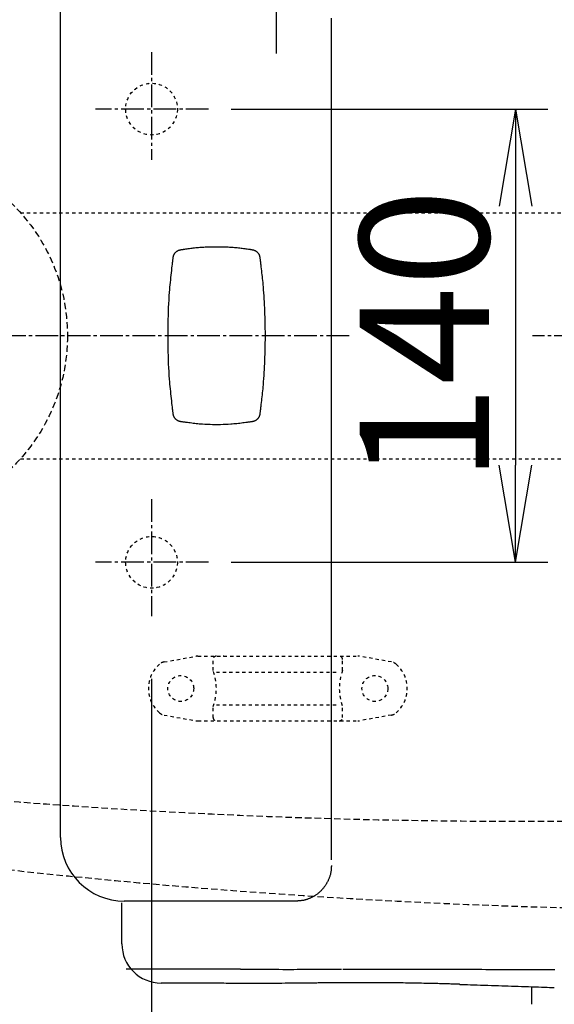
# Model space of a CAD drawing. Extents: x 0 to 1997, y 8 to 2789.
# Drawn here: x 595 to 761, y 2182 to 2487 of the extents above; entities that cross this region are included whole.
import ezdxf

# ---------------------------------------------------------------- set-up
doc = ezdxf.new("R2010")
doc.units = 0
for name, pattern in [('EXLTYPE1', [3, 2, -1]), ('EXLTYPE2', [2, 1, -1]), ('EXLTYPE3', [10, 7, -1, 1, -1])]:
    doc.linetypes.add(name, pattern=pattern)
doc.layers.get('0').update_dxf_attribs({"linetype": 'CONTINUOUS'})
doc.layers.get('DEFPOINTS').update_dxf_attribs({"linetype": 'CONTINUOUS'})
for name, color, linetype in [('便器', 7, 'CONTINUOUS'), ('便器部品', 7, 'CONTINUOUS'), ('便座', 7, 'CONTINUOUS'), ('寸法', 7, 'CONTINUOUS')]:
    doc.layers.add(name, color=color, linetype=linetype)
doc.styles.add('EXCADDIM1', font='monotxt', dxfattribs={"width": 0.84, "bigfont": 'extfont'})
doc.styles.add('EXCADDIM2', font='monotxt', dxfattribs={"width": 0.74, "bigfont": 'extfont'})
doc.styles.get("Standard").update_dxf_attribs({"font": 'monotxt', "bigfont": 'extfont'})
doc.dimstyles.new('ISO-25', dxfattribs={"dimtxt": 2.5, "dimasz": 2.5, "dimexe": 1.25, "dimexo": 0.625, "dimtad": 1, "dimtxsty": 'STANDARD', "dimcen": 2.5, "dimazin": 3, "dimtfac": 1, "dimtmove": 0, "dimatfit": 3})

# ---------------------------------------------------------------- blocks, each defined once
blk = doc.blocks.new('EX_NORM')
at = {"color": 0, "linetype": 'CONTINUOUS'}
for q in [(-1, 0.167), (-1, 0), (-1, -0.167)]:
    blk.add_line((0, 0), q, dxfattribs=at)
blk = doc.blocks.new('*D21')
at = {"layer": 'DEFPOINTS', "color": 0}
for p in [(1105.93, 2389), (353, 2019), (353, 1948)]:
    blk.add_point(p, dxfattribs=at)
at = {"layer": '寸法', "color": 3, "linetype": 'CONTINUOUS'}
for p, q in [((1105.93, 2384), (1105.93, 1938)), ((1075.93, 1948), (383, 1948))]:
    blk.add_line(p, q, dxfattribs=at)
at = {"layer": '寸法', "color": 3, "xscale": 30, "yscale": 30, "zscale": 30, "rotation": 180}
blk.add_blockref('EX_NORM', (353, 1948), dxfattribs=at)
at = {"layer": '寸法', "color": 3, "xscale": 30, "yscale": 30, "zscale": 30}
blk.add_blockref('EX_NORM', (1105.93, 1948), dxfattribs=at)
at = {"layer": '寸法', "color": 2, "insert": (729.46, 1971.5), "char_height": 40, "attachment_point": 5, "style": 'EXCADDIM1'}
blk.add_mtext('755', dxfattribs=at)
blk = doc.blocks.new('*D22')
at = {"layer": 'DEFPOINTS', "color": 0}
for p in [(636, 2283), (1105.93, 2114), (1105.93, 2064)]:
    blk.add_point(p, dxfattribs=at)
at = {"layer": '寸法', "color": 3, "linetype": 'CONTINUOUS'}
for p, q in [((636, 2283), (636, 2064)), ((666, 2064), (1075.93, 2064))]:
    blk.add_line(p, q, dxfattribs=at)
at = {"layer": '寸法', "color": 3, "xscale": 30, "yscale": 30, "zscale": 30, "rotation": 180}
blk.add_blockref('EX_NORM', (636, 2064), dxfattribs=at)
at = {"layer": '寸法', "color": 3, "xscale": 30, "yscale": 30, "zscale": 30}
blk.add_blockref('EX_NORM', (1105.93, 2064), dxfattribs=at)
at = {"layer": '寸法', "color": 2, "insert": (870.96, 2087.5), "char_height": 40, "attachment_point": 5, "style": 'EXCADDIM1'}
blk.add_mtext('470', dxfattribs=at)
blk = doc.blocks.new('*D28')
at = {"layer": 'DEFPOINTS', "color": 0}
for p in [(653.63, 2459), (653.63, 2319), (748.5, 2319)]:
    blk.add_point(p, dxfattribs=at)
at = {"layer": '寸法', "color": 3, "linetype": 'CONTINUOUS'}
for p, q in [((660.63, 2459), (758.5, 2459)), ((748.5, 2429), (748.5, 2349)), ((660.63, 2319), (758.5, 2319))]:
    blk.add_line(p, q, dxfattribs=at)
at = {"layer": '寸法', "color": 3, "xscale": 30, "yscale": 30, "zscale": 30}
for p, rotation in [((748.5, 2459), 90), ((748.5, 2319), 270)]:
    blk.add_blockref('EX_NORM', p, dxfattribs=dict(at, rotation=rotation))
at = {"layer": '寸法', "color": 2, "insert": (725.5, 2389), "char_height": 40, "attachment_point": 5, "rotation": 90, "style": 'EXCADDIM2'}
blk.add_mtext('140', dxfattribs=at)
blk = doc.blocks.new('*D29')
at = {"layer": 'DEFPOINTS', "color": 0}
for p in [(365.68, 2389), (1105.93, 2389), (365.68, 2004)]:
    blk.add_point(p, dxfattribs=at)
at = {"layer": '寸法', "color": 3, "linetype": 'CONTINUOUS'}
for p, q in [((365.68, 2382), (365.68, 1994)), ((1075.93, 2004), (395.68, 2004))]:
    blk.add_line(p, q, dxfattribs=at)
at = {"layer": '寸法', "color": 3, "xscale": 30, "yscale": 30, "zscale": 30, "rotation": 180}
blk.add_blockref('EX_NORM', (365.68, 2004), dxfattribs=at)
at = {"layer": '寸法', "color": 3, "xscale": 30, "yscale": 30, "zscale": 30}
blk.add_blockref('EX_NORM', (1105.93, 2004), dxfattribs=at)
at = {"layer": '寸法', "color": 2, "insert": (735.81, 2027.5), "char_height": 40, "attachment_point": 5, "style": 'EXCADDIM1'}
blk.add_mtext('740', dxfattribs=at)

msp = doc.modelspace()

# ---------------------------------------------------------------- linework, layer by layer
at = {"layer": '便器', "color": 6, "linetype": 'CONTINUOUS'}
msp.add_line((674.538, 2520), (674.538, 2476.2), dxfattribs=at)
at = {"layer": '便器', "color": 6, "linetype": 'EXLTYPE3'}
for p, q in [((697.1, 2388.998), (353, 2388.998)), ((1127.5, 2388.998), (753.8, 2388.998))]:
    msp.add_line(p, q, dxfattribs=at)
at = {"layer": '便器', "color": 2, "linetype": 'EXLTYPE2'}
for centre in [(636, 2458.998), (636, 2318.998)]:
    msp.add_circle(centre, 8, dxfattribs=at)
at = {"layer": '便器', "color": 6, "linetype": 'EXLTYPE1'}
msp.add_arc((749.399, 4238.998), 2000, 261.405527, 277.089435, dxfattribs=at)
at = {"layer": '便器', "color": 2, "linetype": 'EXLTYPE1'}
msp.add_arc((820.927, 4311.852), 2100.353, 263.6516, 270, dxfattribs=at)
at = {"layer": '便器部品', "color": 6, "linetype": 'EXLTYPE2'}
for p, q in [((595.485, 2426.999), (818, 2426.999)), ((595.485, 2350.999), (818, 2350.999)), ((639.894, 2288.21), (649.779, 2289.953)), ((650.3, 2289.998), (699.775, 2289.998)), ((655.037, 2285.566), (655.037, 2288.998)), ((695.037, 2285.566), (695.037, 2288.998)), ((710.18, 2288.21), (700.296, 2289.953)), ((656.037, 2284.998), (694.037, 2284.998)), ((655.037, 2270.998), (655.037, 2274.431)), ((656.037, 2274.998), (694.037, 2274.998)), ((695.037, 2270.998), (695.037, 2274.431)), ((639.894, 2271.787), (649.779, 2270.044)), ((650.3, 2269.998), (699.775, 2269.998)), ((710.18, 2271.787), (700.296, 2270.044))]:
    msp.add_line(p, q, dxfattribs=at)
at = {"layer": '便器部品', "color": 6, "linetype": 'EXLTYPE1'}
msp.add_circle((553, 2388.998), 57, dxfattribs=at)
at = {"layer": '便器部品', "color": 6, "linetype": 'EXLTYPE2'}
for centre in [(645.037, 2279.998), (705.037, 2279.998)]:
    msp.add_circle(centre, 4, dxfattribs=at)
for centre, radius, start, end in [((640.415, 2285.256), 3, 100, 131.32166), ((650.3, 2286.998), 3, 90, 100), ((656.037, 2288.998), 1, 90, 180), ((658.157, 2289.698), 0.3, 14.93142, 90), ((694.037, 2288.998), 1, 0, 90), ((699.775, 2286.998), 3, 80, 90), ((709.659, 2285.256), 3, 48.67834, 80), ((645.037, 2279.998), 10, 131.32166, 228.67834), ((640.037, 2279.998), 16, 339.63587, 20.36413), ((710.037, 2279.998), 16, 159.63587, 200.36413), ((705.037, 2279.998), 10, 311.32166, 48.67834), ((640.415, 2274.741), 3, 228.67834, 260), ((709.659, 2274.741), 3, 280, 311.32166), ((650.3, 2272.998), 3, 260, 270), ((656.037, 2270.998), 1, 180, 270), ((694.037, 2270.998), 1, 270, 0), ((699.775, 2272.998), 3, 270, 280)]:
    msp.add_arc(centre, radius, start, end, dxfattribs=at)
at = {"layer": '便座', "color": 6, "linetype": 'CONTINUOUS'}
for p, q in [((607.883, 2233.998), (607.883, 2543.999)), ((626.84, 2201.094), (626.84, 2213.798)), ((680.599, 2214.298), (627.583, 2214.298)), ((663.535, 2193.268), (628.19, 2193.268)), ((651.042, 2188.995), (638.939, 2188.995)), ((753.559, 2182.434), (753.559, 2187.854)), ((753.585, 2182.434), (753.585, 2187.853))]:
    msp.add_line(p, q, dxfattribs=at)
at = {"layer": '便座', "color": 6, "linetype": 'EXLTYPE3'}
for p, q in [((636, 2476.628), (636, 2443.298)), ((653.629, 2458.998), (618.629, 2458.998)), ((636, 2338.498), (636, 2302.298)), ((653.629, 2318.998), (618.629, 2318.998))]:
    msp.add_line(p, q, dxfattribs=at)
at = {"layer": '便座', "color": 6, "linetype": 'CONTINUOUS', "flags": 128}
for points in [[(691.599, 2227.076), (691.599, 2227.176), (691.599, 2227.463), (691.599, 2227.918), (691.599, 2228.523), (691.599, 2229.259), (691.599, 2230.106), (691.599, 2231.046), (691.599, 2232.06), (691.599, 2233.128), (691.599, 2234.233), (691.599, 2235.354), (691.599, 2237.599), (691.599, 2239.839), (691.599, 2242.077), (691.599, 2244.316), (691.599, 2246.559), (691.599, 2248.808), (691.599, 2251.066), (691.599, 2253.337), (691.599, 2255.622), (691.599, 2257.925), (691.599, 2260.249), (691.599, 2263.971), (691.599, 2267.742), (691.599, 2271.554), (691.599, 2275.399), (691.599, 2279.268), (691.599, 2283.153), (691.599, 2287.045), (691.599, 2290.935), (691.599, 2294.816), (691.599, 2298.679), (691.599, 2302.515), (691.599, 2306.511), (691.599, 2310.473), (691.599, 2314.403), (691.599, 2318.306), (691.599, 2322.186), (691.599, 2326.045), (691.599, 2329.889), (691.599, 2333.72), (691.599, 2337.542), (691.599, 2341.36), (691.599, 2345.176), (691.599, 2349.095), (691.599, 2353.015), (691.599, 2356.937), (691.599, 2360.86), (691.599, 2364.782), (691.599, 2368.704), (691.599, 2372.625), (691.599, 2376.543), (691.599, 2380.458), (691.599, 2384.369), (691.599, 2388.276), (691.599, 2392.092), (691.599, 2395.903), (691.599, 2399.71), (691.599, 2403.512), (691.599, 2407.31), (691.599, 2411.104), (691.599, 2414.894), (691.599, 2418.68), (691.599, 2422.462), (691.599, 2426.242), (691.599, 2430.017), (691.599, 2433.694), (691.599, 2437.371), (691.599, 2441.055), (691.599, 2444.748), (691.599, 2448.456), (691.599, 2452.182), (691.599, 2455.931), (691.599, 2459.708), (691.599, 2463.516), (691.599, 2467.36), (691.599, 2471.244), (691.599, 2475.155), (691.599, 2479.102), (691.599, 2483.075), (691.599, 2487.066)], [(642.709, 2413.222), (642.709, 2413.224), (642.711, 2413.23), (642.713, 2413.239), (642.715, 2413.252), (642.719, 2413.267), (642.723, 2413.284), (642.727, 2413.303), (642.732, 2413.324), (642.736, 2413.346), (642.741, 2413.369), (642.747, 2413.392), (642.757, 2413.44), (642.768, 2413.488), (642.779, 2413.536), (642.79, 2413.584), (642.802, 2413.632), (642.815, 2413.68), (642.828, 2413.728), (642.843, 2413.775), (642.858, 2413.823), (642.875, 2413.87), (642.893, 2413.918), (642.924, 2413.992), (642.958, 2414.065), (642.996, 2414.138), (643.036, 2414.21), (643.08, 2414.281), (643.126, 2414.352), (643.175, 2414.422), (643.226, 2414.491), (643.28, 2414.558), (643.335, 2414.625), (643.393, 2414.691), (643.456, 2414.759), (643.521, 2414.826), (643.588, 2414.89), (643.657, 2414.953), (643.727, 2415.013), (643.799, 2415.07), (643.872, 2415.125), (643.946, 2415.176), (644.021, 2415.224), (644.098, 2415.267), (644.175, 2415.307), (644.228, 2415.332), (644.281, 2415.355), (644.334, 2415.376), (644.388, 2415.396), (644.442, 2415.415), (644.496, 2415.432), (644.55, 2415.449), (644.605, 2415.465), (644.659, 2415.481), (644.714, 2415.496), (644.769, 2415.511), (644.797, 2415.519), (644.825, 2415.526), (644.852, 2415.534), (644.877, 2415.54), (644.901, 2415.547), (644.922, 2415.553), (644.941, 2415.558), (644.956, 2415.562), (644.967, 2415.565), (644.974, 2415.567), (644.977, 2415.568)], [(644.977, 2415.568), (644.992, 2415.57), (645.035, 2415.576), (645.103, 2415.586), (645.194, 2415.6), (645.305, 2415.616), (645.434, 2415.635), (645.577, 2415.656), (645.733, 2415.679), (645.899, 2415.703), (646.072, 2415.729), (646.25, 2415.755), (646.612, 2415.808), (646.981, 2415.862), (647.357, 2415.916), (647.739, 2415.97), (648.127, 2416.022), (648.519, 2416.074), (648.914, 2416.123), (649.313, 2416.17), (649.714, 2416.213), (650.118, 2416.253), (650.522, 2416.289), (650.926, 2416.321), (651.329, 2416.348), (651.731, 2416.372), (652.131, 2416.392), (652.529, 2416.409), (652.922, 2416.424), (653.312, 2416.436), (653.696, 2416.447), (654.075, 2416.456), (654.447, 2416.464), (654.811, 2416.472), (654.99, 2416.476), (655.164, 2416.479), (655.33, 2416.483), (655.487, 2416.486), (655.631, 2416.489), (655.76, 2416.492), (655.872, 2416.494), (655.963, 2416.496), (656.032, 2416.497), (656.075, 2416.498), (656.09, 2416.498)], [(656.09, 2416.498), (656.104, 2416.498), (656.147, 2416.497), (656.215, 2416.496), (656.306, 2416.494), (656.417, 2416.492), (656.545, 2416.489), (656.688, 2416.486), (656.844, 2416.483), (657.01, 2416.479), (657.183, 2416.476), (657.361, 2416.472), (657.726, 2416.464), (658.099, 2416.456), (658.478, 2416.447), (658.864, 2416.436), (659.255, 2416.424), (659.651, 2416.409), (660.05, 2416.392), (660.452, 2416.371), (660.856, 2416.348), (661.26, 2416.32), (661.665, 2416.289), (662.068, 2416.253), (662.47, 2416.213), (662.87, 2416.169), (663.267, 2416.123), (663.661, 2416.074), (664.051, 2416.023), (664.437, 2415.97), (664.817, 2415.917), (665.192, 2415.863), (665.56, 2415.809), (665.922, 2415.756), (666.1, 2415.73), (666.274, 2415.704), (666.441, 2415.68), (666.598, 2415.657), (666.743, 2415.635), (666.872, 2415.616), (666.984, 2415.6), (667.076, 2415.586), (667.144, 2415.576), (667.187, 2415.57), (667.202, 2415.568)], [(667.202, 2415.568), (667.205, 2415.567), (667.213, 2415.565), (667.225, 2415.562), (667.241, 2415.557), (667.26, 2415.552), (667.283, 2415.546), (667.307, 2415.539), (667.334, 2415.532), (667.362, 2415.524), (667.391, 2415.516), (667.42, 2415.508), (667.473, 2415.493), (667.525, 2415.479), (667.577, 2415.464), (667.628, 2415.449), (667.679, 2415.434), (667.73, 2415.417), (667.78, 2415.4), (667.83, 2415.382), (667.879, 2415.362), (667.929, 2415.341), (667.978, 2415.319), (668.052, 2415.281), (668.126, 2415.24), (668.199, 2415.195), (668.272, 2415.146), (668.343, 2415.095), (668.414, 2415.04), (668.483, 2414.983), (668.551, 2414.924), (668.617, 2414.862), (668.682, 2414.799), (668.745, 2414.734), (668.805, 2414.671), (668.862, 2414.606), (668.917, 2414.54), (668.97, 2414.472), (669.021, 2414.404), (669.069, 2414.335), (669.114, 2414.265), (669.156, 2414.193), (669.196, 2414.121), (669.232, 2414.048), (669.265, 2413.974), (669.285, 2413.923), (669.304, 2413.872), (669.321, 2413.82), (669.337, 2413.769), (669.352, 2413.717), (669.367, 2413.665), (669.38, 2413.613), (669.393, 2413.561), (669.405, 2413.509), (669.417, 2413.457), (669.429, 2413.405), (669.435, 2413.38), (669.44, 2413.356), (669.445, 2413.332), (669.451, 2413.309), (669.455, 2413.289), (669.46, 2413.27), (669.463, 2413.254), (669.466, 2413.241), (669.468, 2413.23), (669.47, 2413.224), (669.47, 2413.222)], [(642.709, 2364.775), (642.705, 2364.806), (642.695, 2364.897), (642.678, 2365.04), (642.656, 2365.231), (642.63, 2365.463), (642.599, 2365.73), (642.565, 2366.027), (642.528, 2366.348), (642.489, 2366.686), (642.448, 2367.037), (642.407, 2367.393), (642.324, 2368.12), (642.24, 2368.848), (642.158, 2369.579), (642.076, 2370.312), (641.996, 2371.048), (641.918, 2371.788), (641.842, 2372.532), (641.769, 2373.281), (641.699, 2374.035), (641.633, 2374.795), (641.571, 2375.562), (641.485, 2376.732), (641.408, 2377.917), (641.341, 2379.115), (641.283, 2380.325), (641.234, 2381.545), (641.193, 2382.774), (641.16, 2384.01), (641.135, 2385.252), (641.117, 2386.498), (641.107, 2387.748), (641.103, 2388.998), (641.107, 2390.249), (641.117, 2391.499), (641.135, 2392.745), (641.16, 2393.987), (641.193, 2395.223), (641.234, 2396.452), (641.283, 2397.672), (641.341, 2398.882), (641.408, 2400.08), (641.485, 2401.265), (641.571, 2402.435), (641.633, 2403.201), (641.699, 2403.962), (641.769, 2404.716), (641.842, 2405.465), (641.918, 2406.209), (641.996, 2406.949), (642.076, 2407.685), (642.158, 2408.418), (642.24, 2409.149), (642.324, 2409.877), (642.407, 2410.604), (642.448, 2410.96), (642.489, 2411.311), (642.528, 2411.649), (642.565, 2411.97), (642.599, 2412.267), (642.63, 2412.534), (642.656, 2412.766), (642.678, 2412.957), (642.695, 2413.1), (642.705, 2413.191), (642.709, 2413.222)], [(669.47, 2413.222), (669.474, 2413.194), (669.483, 2413.113), (669.498, 2412.985), (669.518, 2412.815), (669.543, 2412.609), (669.571, 2412.37), (669.602, 2412.106), (669.635, 2411.821), (669.671, 2411.52), (669.707, 2411.209), (669.745, 2410.893), (669.816, 2410.285), (669.887, 2409.677), (669.958, 2409.068), (670.028, 2408.46), (670.096, 2407.85), (670.163, 2407.238), (670.229, 2406.623), (670.293, 2406.006), (670.354, 2405.385), (670.414, 2404.759), (670.47, 2404.129), (670.547, 2403.205), (670.619, 2402.272), (670.684, 2401.331), (670.744, 2400.386), (670.799, 2399.437), (670.848, 2398.487), (670.892, 2397.538), (670.932, 2396.592), (670.966, 2395.652), (670.996, 2394.719), (671.021, 2393.795), (671.042, 2392.908), (671.058, 2392.03), (671.07, 2391.159), (671.079, 2390.293), (671.083, 2389.43), (671.083, 2388.567), (671.079, 2387.704), (671.07, 2386.838), (671.058, 2385.967), (671.042, 2385.089), (671.021, 2384.202), (670.996, 2383.278), (670.966, 2382.345), (670.932, 2381.405), (670.892, 2380.459), (670.848, 2379.51), (670.799, 2378.56), (670.744, 2377.611), (670.684, 2376.666), (670.619, 2375.725), (670.547, 2374.792), (670.47, 2373.868), (670.414, 2373.238), (670.354, 2372.612), (670.293, 2371.991), (670.229, 2371.374), (670.163, 2370.759), (670.096, 2370.147), (670.028, 2369.537), (669.958, 2368.929), (669.887, 2368.32), (669.816, 2367.712), (669.745, 2367.104), (669.707, 2366.788), (669.671, 2366.477), (669.635, 2366.176), (669.602, 2365.891), (669.571, 2365.627), (669.543, 2365.388), (669.518, 2365.182), (669.498, 2365.012), (669.483, 2364.884), (669.474, 2364.803), (669.47, 2364.775)], [(644.977, 2362.429), (644.974, 2362.43), (644.967, 2362.432), (644.956, 2362.435), (644.941, 2362.439), (644.922, 2362.444), (644.901, 2362.45), (644.877, 2362.457), (644.852, 2362.463), (644.825, 2362.471), (644.797, 2362.478), (644.769, 2362.486), (644.714, 2362.501), (644.659, 2362.516), (644.605, 2362.532), (644.55, 2362.548), (644.496, 2362.565), (644.442, 2362.582), (644.388, 2362.601), (644.334, 2362.621), (644.281, 2362.642), (644.228, 2362.665), (644.175, 2362.69), (644.098, 2362.729), (644.022, 2362.773), (643.946, 2362.821), (643.872, 2362.872), (643.799, 2362.927), (643.727, 2362.984), (643.657, 2363.044), (643.589, 2363.106), (643.522, 2363.171), (643.456, 2363.238), (643.393, 2363.306), (643.336, 2363.372), (643.28, 2363.438), (643.226, 2363.506), (643.175, 2363.575), (643.126, 2363.645), (643.08, 2363.716), (643.036, 2363.787), (642.996, 2363.859), (642.958, 2363.932), (642.924, 2364.005), (642.893, 2364.079), (642.875, 2364.126), (642.858, 2364.174), (642.843, 2364.222), (642.828, 2364.269), (642.815, 2364.317), (642.802, 2364.365), (642.79, 2364.413), (642.779, 2364.461), (642.768, 2364.509), (642.757, 2364.557), (642.747, 2364.605), (642.741, 2364.628), (642.736, 2364.651), (642.732, 2364.673), (642.727, 2364.693), (642.723, 2364.713), (642.719, 2364.73), (642.715, 2364.745), (642.713, 2364.758), (642.711, 2364.767), (642.709, 2364.773), (642.709, 2364.775)], [(669.47, 2364.775), (669.47, 2364.773), (669.468, 2364.766), (669.466, 2364.756), (669.463, 2364.743), (669.459, 2364.727), (669.455, 2364.708), (669.451, 2364.687), (669.445, 2364.665), (669.44, 2364.641), (669.434, 2364.616), (669.429, 2364.591), (669.417, 2364.54), (669.405, 2364.488), (669.393, 2364.435), (669.38, 2364.383), (669.366, 2364.331), (669.352, 2364.279), (669.337, 2364.227), (669.321, 2364.175), (669.303, 2364.124), (669.284, 2364.072), (669.264, 2364.021), (669.231, 2363.947), (669.195, 2363.874), (669.155, 2363.802), (669.113, 2363.73), (669.067, 2363.66), (669.019, 2363.59), (668.968, 2363.522), (668.915, 2363.455), (668.86, 2363.389), (668.802, 2363.324), (668.743, 2363.26), (668.68, 2363.195), (668.615, 2363.132), (668.549, 2363.071), (668.481, 2363.012), (668.411, 2362.955), (668.341, 2362.901), (668.27, 2362.849), (668.197, 2362.801), (668.124, 2362.756), (668.05, 2362.715), (667.976, 2362.677), (667.927, 2362.655), (667.878, 2362.634), (667.828, 2362.614), (667.778, 2362.596), (667.728, 2362.579), (667.678, 2362.563), (667.627, 2362.547), (667.576, 2362.532), (667.525, 2362.518), (667.473, 2362.503), (667.42, 2362.489), (667.391, 2362.481), (667.362, 2362.473), (667.334, 2362.465), (667.307, 2362.458), (667.283, 2362.451), (667.26, 2362.445), (667.241, 2362.44), (667.225, 2362.435), (667.213, 2362.432), (667.205, 2362.43), (667.202, 2362.429)], [(667.202, 2362.429), (667.183, 2362.427), (667.126, 2362.419), (667.035, 2362.407), (666.915, 2362.391), (666.769, 2362.371), (666.601, 2362.348), (666.414, 2362.323), (666.213, 2362.296), (666, 2362.268), (665.78, 2362.238), (665.557, 2362.208), (665.111, 2362.148), (664.665, 2362.089), (664.218, 2362.03), (663.768, 2361.973), (663.315, 2361.917), (662.857, 2361.863), (662.395, 2361.812), (661.926, 2361.763), (661.45, 2361.717), (660.966, 2361.675), (660.474, 2361.637), (659.71, 2361.588), (658.929, 2361.548), (658.133, 2361.518), (657.327, 2361.499), (656.514, 2361.488), (655.699, 2361.488), (654.886, 2361.498), (654.08, 2361.517), (653.283, 2361.547), (652.501, 2361.586), (651.736, 2361.635), (651.241, 2361.674), (650.754, 2361.716), (650.275, 2361.761), (649.804, 2361.81), (649.339, 2361.862), (648.878, 2361.916), (648.423, 2361.972), (647.97, 2362.029), (647.521, 2362.088), (647.072, 2362.148), (646.625, 2362.208), (646.401, 2362.238), (646.181, 2362.268), (645.968, 2362.296), (645.766, 2362.323), (645.579, 2362.348), (645.41, 2362.371), (645.264, 2362.391), (645.144, 2362.407), (645.054, 2362.419), (644.997, 2362.427), (644.977, 2362.429)], [(691.599, 2225.298), (691.599, 2225.292), (691.598, 2225.275), (691.596, 2225.248), (691.594, 2225.211), (691.591, 2225.166), (691.588, 2225.115), (691.585, 2225.058), (691.581, 2224.996), (691.577, 2224.93), (691.573, 2224.863), (691.569, 2224.793), (691.56, 2224.652), (691.552, 2224.51), (691.542, 2224.367), (691.532, 2224.224), (691.52, 2224.08), (691.507, 2223.935), (691.493, 2223.79), (691.476, 2223.644), (691.457, 2223.498), (691.435, 2223.351), (691.41, 2223.204), (691.37, 2222.996), (691.324, 2222.787), (691.273, 2222.579), (691.217, 2222.372), (691.155, 2222.165), (691.09, 2221.96), (691.021, 2221.758), (690.948, 2221.557), (690.873, 2221.36), (690.794, 2221.166), (690.714, 2220.977), (690.637, 2220.802), (690.558, 2220.632), (690.477, 2220.464), (690.394, 2220.3), (690.309, 2220.138), (690.221, 2219.978), (690.131, 2219.819), (690.038, 2219.662), (689.942, 2219.506), (689.843, 2219.351), (689.741, 2219.196), (689.625, 2219.026), (689.504, 2218.855), (689.38, 2218.685), (689.251, 2218.516), (689.119, 2218.348), (688.983, 2218.181), (688.843, 2218.016), (688.7, 2217.853), (688.554, 2217.693), (688.404, 2217.534), (688.25, 2217.379), (688.111, 2217.244), (687.969, 2217.111), (687.825, 2216.98), (687.678, 2216.853), (687.528, 2216.728), (687.375, 2216.607), (687.219, 2216.488), (687.061, 2216.372), (686.899, 2216.259), (686.734, 2216.149), (686.566, 2216.043), (686.452, 2215.973), (686.338, 2215.906), (686.224, 2215.841), (686.113, 2215.778), (686.004, 2215.718), (685.899, 2215.661), (685.799, 2215.608), (685.706, 2215.559), (685.62, 2215.514), (685.542, 2215.474), (685.473, 2215.439), (685.462, 2215.433), (685.45, 2215.427), (685.44, 2215.422), (685.43, 2215.417), (685.421, 2215.412), (685.413, 2215.408), (685.406, 2215.405), (685.4, 2215.402), (685.396, 2215.4), (685.394, 2215.398), (685.393, 2215.398)], [(685.393, 2215.398), (685.391, 2215.397), (685.386, 2215.395), (685.377, 2215.391), (685.366, 2215.386), (685.352, 2215.38), (685.335, 2215.372), (685.316, 2215.364), (685.296, 2215.354), (685.273, 2215.344), (685.249, 2215.333), (685.224, 2215.322), (685.115, 2215.273), (684.992, 2215.219), (684.858, 2215.16), (684.713, 2215.098), (684.56, 2215.034), (684.399, 2214.969), (684.233, 2214.905), (684.062, 2214.842), (683.889, 2214.782), (683.714, 2214.726), (683.54, 2214.674), (683.367, 2214.629), (683.194, 2214.589), (683.023, 2214.554), (682.852, 2214.524), (682.682, 2214.498), (682.51, 2214.475), (682.338, 2214.454), (682.165, 2214.436), (681.99, 2214.419), (681.813, 2214.403), (681.633, 2214.387), (681.496, 2214.376), (681.36, 2214.364), (681.228, 2214.353), (681.101, 2214.342), (680.983, 2214.332), (680.877, 2214.322), (680.784, 2214.314), (680.707, 2214.308), (680.649, 2214.303), (680.612, 2214.3), (680.599, 2214.298)], [(663.535, 2193.268), (663.561, 2193.268), (663.635, 2193.268), (663.753, 2193.268), (663.912, 2193.267), (664.106, 2193.267), (664.334, 2193.266), (664.589, 2193.265), (664.868, 2193.265), (665.168, 2193.264), (665.483, 2193.263), (665.811, 2193.262), (666.73, 2193.259), (667.7, 2193.256), (668.715, 2193.254), (669.768, 2193.251), (670.854, 2193.248), (671.966, 2193.246), (673.098, 2193.244), (674.243, 2193.242), (675.395, 2193.24), (676.548, 2193.239), (677.697, 2193.238), (678.822, 2193.238), (679.937, 2193.239), (681.043, 2193.24), (682.142, 2193.241), (683.234, 2193.243), (684.321, 2193.245), (685.404, 2193.247), (686.484, 2193.25), (687.562, 2193.252), (688.64, 2193.255), (689.719, 2193.258), (690.395, 2193.26), (691.06, 2193.262), (691.704, 2193.263), (692.314, 2193.265), (692.88, 2193.266), (693.39, 2193.268), (693.832, 2193.269), (694.196, 2193.27), (694.47, 2193.271), (694.643, 2193.271), (694.703, 2193.271)], [(695.085, 2193.272), (695.127, 2193.272), (695.249, 2193.272), (695.443, 2193.272), (695.7, 2193.272), (696.012, 2193.272), (696.373, 2193.272), (696.773, 2193.273), (697.206, 2193.273), (697.662, 2193.273), (698.134, 2193.273), (698.614, 2193.274), (699.578, 2193.274), (700.544, 2193.275), (701.513, 2193.275), (702.485, 2193.275), (703.462, 2193.276), (704.445, 2193.276), (705.435, 2193.276), (706.433, 2193.277), (707.441, 2193.277), (708.458, 2193.277), (709.487, 2193.277), (711.035, 2193.276), (712.606, 2193.275), (714.198, 2193.274), (715.805, 2193.273), (717.425, 2193.272), (719.053, 2193.27), (720.687, 2193.268), (722.322, 2193.266), (723.955, 2193.264), (725.582, 2193.262), (727.2, 2193.26), (728.595, 2193.258), (729.979, 2193.256), (731.353, 2193.254), (732.717, 2193.251), (734.069, 2193.249), (735.41, 2193.246), (736.739, 2193.244), (738.057, 2193.241), (739.362, 2193.237), (740.655, 2193.234), (741.935, 2193.23), (742.711, 2193.227), (743.48, 2193.224), (744.243, 2193.222), (744.998, 2193.219), (745.744, 2193.216), (746.48, 2193.213), (747.206, 2193.21), (747.919, 2193.207), (748.62, 2193.204), (749.307, 2193.201), (749.979, 2193.198), (750.232, 2193.197), (750.48, 2193.196), (750.717, 2193.195), (750.941, 2193.194), (751.147, 2193.193), (751.332, 2193.192), (751.492, 2193.191), (751.623, 2193.191), (751.721, 2193.19), (751.782, 2193.19), (751.804, 2193.19)], [(751.804, 2193.19), (751.823, 2193.19), (751.877, 2193.19), (751.965, 2193.19), (752.081, 2193.19), (752.224, 2193.19), (752.39, 2193.19), (752.575, 2193.19), (752.777, 2193.19), (752.993, 2193.19), (753.218, 2193.19), (753.451, 2193.19), (754.243, 2193.189), (755.073, 2193.189), (755.939, 2193.189), (756.836, 2193.189), (757.762, 2193.189), (758.713, 2193.189), (759.686, 2193.189), (760.678, 2193.19)], [(690.28, 2189.047), (690.276, 2189.047), (690.264, 2189.047), (690.246, 2189.047), (690.221, 2189.046), (690.19, 2189.046), (690.155, 2189.046), (690.115, 2189.045), (690.071, 2189.045), (690.024, 2189.044), (689.975, 2189.044), (689.924, 2189.043), (689.652, 2189.04), (689.353, 2189.037), (689.03, 2189.033), (688.684, 2189.029), (688.317, 2189.025), (687.931, 2189.021), (687.528, 2189.017), (687.109, 2189.012), (686.677, 2189.008), (686.233, 2189.003), (685.78, 2188.998), (684.804, 2188.988), (683.797, 2188.978), (682.764, 2188.967), (681.708, 2188.957), (680.633, 2188.947), (679.545, 2188.937), (678.446, 2188.928), (677.342, 2188.919), (676.237, 2188.911), (675.134, 2188.904), (674.038, 2188.897), (672.952, 2188.891), (671.875, 2188.887), (670.807, 2188.883), (669.745, 2188.88), (668.688, 2188.879), (667.634, 2188.878), (666.582, 2188.878), (665.53, 2188.88), (664.476, 2188.882), (663.42, 2188.885), (662.359, 2188.89), (661.536, 2188.894), (660.715, 2188.899), (659.901, 2188.904), (659.098, 2188.91), (658.311, 2188.916), (657.545, 2188.922), (656.806, 2188.928), (656.098, 2188.935), (655.426, 2188.942), (654.796, 2188.948), (654.212, 2188.955), (654.034, 2188.957), (653.859, 2188.959), (653.687, 2188.961), (653.514, 2188.963), (653.34, 2188.965), (653.163, 2188.967), (652.981, 2188.97), (652.792, 2188.972), (652.595, 2188.975), (652.387, 2188.978), (652.168, 2188.98), (652.027, 2188.982), (651.883, 2188.984), (651.741, 2188.986), (651.604, 2188.988), (651.475, 2188.989), (651.356, 2188.991), (651.252, 2188.992), (651.165, 2188.994), (651.099, 2188.994), (651.057, 2188.995), (651.042, 2188.995)], [(731.218, 2188.613), (731.195, 2188.614), (731.132, 2188.616), (731.031, 2188.619), (730.897, 2188.623), (730.735, 2188.628), (730.548, 2188.634), (730.341, 2188.64), (730.118, 2188.647), (729.884, 2188.655), (729.642, 2188.662), (729.397, 2188.67), (728.949, 2188.684), (728.505, 2188.698), (728.063, 2188.712), (727.623, 2188.725), (727.183, 2188.738), (726.744, 2188.752), (726.303, 2188.765), (725.861, 2188.777), (725.416, 2188.79), (724.967, 2188.802), (724.514, 2188.814), (723.809, 2188.832), (723.094, 2188.85), (722.371, 2188.867), (721.641, 2188.883), (720.907, 2188.898), (720.17, 2188.913), (719.434, 2188.928), (718.699, 2188.942), (717.969, 2188.955), (717.244, 2188.967), (716.527, 2188.979), (715.841, 2188.99), (715.162, 2189.001), (714.49, 2189.011), (713.824, 2189.02), (713.163, 2189.029), (712.504, 2189.037), (711.848, 2189.045), (711.192, 2189.052), (710.535, 2189.059), (709.876, 2189.065), (709.213, 2189.071), (708.526, 2189.077), (707.834, 2189.082), (707.138, 2189.087), (706.438, 2189.091), (705.734, 2189.094), (705.026, 2189.098), (704.316, 2189.1), (703.602, 2189.103), (702.886, 2189.104), (702.168, 2189.106), (701.448, 2189.106), (700.827, 2189.107), (700.205, 2189.106), (699.583, 2189.106), (698.962, 2189.105), (698.342, 2189.104), (697.724, 2189.102), (697.108, 2189.1), (696.495, 2189.097), (695.886, 2189.094), (695.281, 2189.09), (694.68, 2189.087), (694.319, 2189.084), (693.96, 2189.081), (693.605, 2189.078), (693.254, 2189.075), (692.908, 2189.072), (692.569, 2189.069), (692.236, 2189.066), (691.912, 2189.063), (691.595, 2189.06), (691.288, 2189.057), (690.992, 2189.054), (690.892, 2189.053), (690.795, 2189.052), (690.702, 2189.051), (690.615, 2189.05), (690.534, 2189.05), (690.463, 2189.049), (690.401, 2189.048), (690.35, 2189.048), (690.312, 2189.047), (690.288, 2189.047), (690.28, 2189.047)], [(731.145, 2188.608), (731.147, 2188.608), (731.151, 2188.608), (731.159, 2188.608), (731.169, 2188.608), (731.181, 2188.607), (731.196, 2188.607), (731.213, 2188.606), (731.232, 2188.605), (731.253, 2188.605), (731.275, 2188.604), (731.299, 2188.603), (731.677, 2188.59), (732.215, 2188.571), (732.894, 2188.548), (733.695, 2188.52), (734.599, 2188.489), (735.586, 2188.455), (736.636, 2188.419), (737.731, 2188.382), (738.85, 2188.343), (739.976, 2188.305), (741.087, 2188.267), (742.169, 2188.23), (743.225, 2188.195), (744.259, 2188.16), (745.279, 2188.126), (746.29, 2188.092), (747.298, 2188.058), (748.31, 2188.025), (749.331, 2187.991), (750.369, 2187.956), (751.428, 2187.921), (752.516, 2187.885), (753.537, 2187.852), (754.565, 2187.818), (755.578, 2187.784), (756.554, 2187.752), (757.471, 2187.722), (758.306, 2187.694), (759.04, 2187.67), (759.648, 2187.65), (760.11, 2187.634), (760.403, 2187.625), (760.505, 2187.621)]]:
    msp.add_lwpolyline(points, dxfattribs=at)
at = {"layer": '便座', "color": 6, "linetype": 'CONTINUOUS'}
for centre, radius in [((627.583, 2233.998), 19.7), ((638.939, 2201.094), 12.099)]:
    msp.add_arc(centre, radius, 180, 270, dxfattribs=at)

# ---------------------------------------------------------------- dimensions: what is measured, and where the dimension line sits
at = {"layer": '寸法', "color": 3, "linetype": 'CONTINUOUS'}
dim = msp.add_linear_dim(base=(748.5, 2318.998), p1=(653.629, 2458.998), p2=(653.629, 2318.998), angle=90, dimstyle='ISO-25', override={"dimtxt": 40, "dimasz": 30, "dimexe": 10, "dimexo": 7, "dimgap": 0, "dimtad": 1, "dimjust": 0, "dimtih": 0, "dimtoh": 0, "dimdec": 1, "dimzin": 8, "dimlunit": 2, "dimtxsty": 'EXCADDIM2', "dimblk1": 'EX_NORM', "dimblk2": 'EX_NORM', "dimsah": 1, "dimse1": 0, "dimse2": 0, "dimclrd": 3, "dimclre": 3, "dimclrt": 2, "dimtmove": 2}, dxfattribs=at)
dim.commit()
dim.dimension.update_dxf_attribs({"geometry": '*D28', "text_midpoint": (725.5, 2388.998), "dimtype": 160})
for base, p1, p2, text, override, picture, middle in [((353, 1947.999), (1105.927, 2388.999), (353, 2018.999), '755', {"dimtxt": 40, "dimasz": 30, "dimexe": 10, "dimexo": 5, "dimgap": 0, "dimtad": 1, "dimjust": 0, "dimtih": 0, "dimtoh": 0, "dimdec": 2, "dimzin": 8, "dimlunit": 2, "dimtxsty": 'EXCADDIM1', "dimblk1": 'EX_NORM', "dimblk2": 'EX_NORM', "dimsah": 1, "dimse1": 0, "dimse2": 1, "dimclrd": 3, "dimclre": 3, "dimclrt": 2, "dimtmove": 2}, '*D21', (729.464, 1971.499)), ((1105.927, 2063.999), (636, 2283), (1105.927, 2113.999), '470', {"dimtxt": 40, "dimasz": 30, "dimexe": 0, "dimexo": 0, "dimgap": 0, "dimtad": 1, "dimjust": 0, "dimtih": 0, "dimtoh": 0, "dimdec": 2, "dimzin": 8, "dimlunit": 2, "dimtxsty": 'EXCADDIM1', "dimblk1": 'EX_NORM', "dimblk2": 'EX_NORM', "dimsah": 1, "dimse1": 0, "dimse2": 1, "dimclrd": 3, "dimclre": 3, "dimclrt": 2, "dimtmove": 2}, '*D22', (870.964, 2087.499))]:
    dim = msp.add_linear_dim(base=base, p1=p1, p2=p2, text=text, dimstyle='ISO-25', override=override, dxfattribs=at)
    dim.commit()
    dim.dimension.update_dxf_attribs({"geometry": picture, "text_midpoint": middle, "dimtype": 160})
dim = msp.add_linear_dim(base=(365.685, 2003.999), p1=(1105.927, 2388.999), p2=(365.685, 2388.998), dimstyle='ISO-25', override={"dimtxt": 40, "dimasz": 30, "dimexe": 10, "dimexo": 7, "dimgap": 0, "dimtad": 1, "dimjust": 0, "dimtih": 0, "dimtoh": 0, "dimdec": 0, "dimzin": 0, "dimlunit": 2, "dimtxsty": 'EXCADDIM1', "dimblk1": 'EX_NORM', "dimblk2": 'EX_NORM', "dimsah": 1, "dimse1": 1, "dimse2": 0, "dimclrd": 3, "dimclre": 3, "dimclrt": 2, "dimtmove": 2}, dxfattribs=at)
dim.commit()
dim.dimension.update_dxf_attribs({"geometry": '*D29', "text_midpoint": (735.806, 2027.499), "dimtype": 160})

doc.saveas('drawing.dxf')
